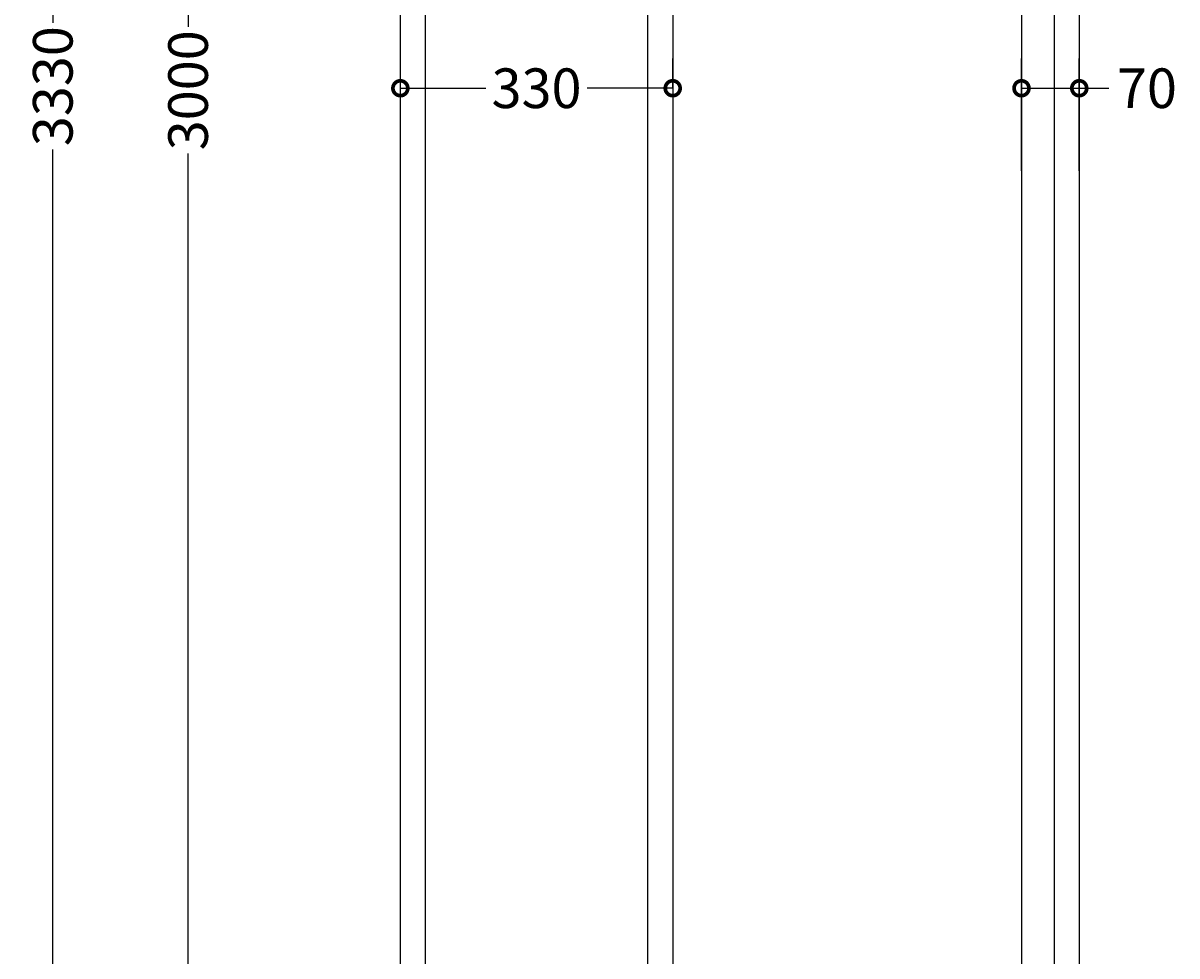
# Model space of a CAD drawing. Units: millimetres. Extents: x -394 to 1151, y -518 to 3773.
# Drawn here: x -394 to 1004, y 612 to 1741 of the extents above; entities that cross this region are included whole.
import ezdxf

# ---------------------------------------------------------------- set-up
doc = ezdxf.new("R2010")
doc.units = ezdxf.units.MM
doc.layers.add('AD-Dimension', color=8, linetype='Continuous', lineweight=20)
doc.layers.add('AD-Drawing', color=81, linetype='Continuous', lineweight=20)
doc.styles.add('AD_Dimensions Text', font='ARIALN_0.TTF')
doc.dimstyles.new('AD_Dimension', dxfattribs={"dimscale": 0, "dimtxt": 2.4, "dimasz": 1.8, "dimexe": 1.8, "dimexo": 0.625, "dimgap": 0.9, "dimtad": 0, "dimdec": 0, "dimzin": 0, "dimdsep": 46, "dimtxsty": 'AD_Dimensions Text', "dimblk": 'DOTSMALL', "dimblk1": 'DOTSMALL', "dimblk2": 'DOT', "dimcen": 0.9, "dimclrt": 7, "dimadec": 0, "dimazin": 0, "dimtfac": 1, "dimtdec": 0, "dimtofl": 0, "dimtmove": 0, "dimatfit": 3, "dimldrblk": 'DOTSMALL', "dimfxl": 5, "dimfxlon": 1, "dimtolj": 1, "dimtzin": 0, "dimarcsym": 0})

# ---------------------------------------------------------------- blocks, each defined once
blk = doc.blocks.new('_DotSmall')
at = {"color": 0, "linetype": 'ByBlock', "const_width": 0.5}
blk.add_lwpolyline([(-0.0625, 0, 1), (0.0625, 0, 1)], format="xyb", close=True, dxfattribs=at)
blk = doc.blocks.new('*D5')
at = {"layer": 'AD-Dimension', "color": 0, "lineweight": -2, "transparency": 16777216}
for p, q in [((63, 1662.5), (63, 1698.5)), ((393, 1662.5), (393, 1698.5)), ((63, 1662.5), (166.6, 1662.5)), ((393, 1662.5), (289.4, 1662.5))]:
    blk.add_line(p, q, dxfattribs=at)
at = {"layer": 'AD-Dimension', "color": 0, "lineweight": -2, "transparency": 16777216, "xscale": 36, "yscale": 36, "zscale": 36, "rotation": 180}
blk.add_blockref('_DotSmall', (63, 1662.5), dxfattribs=at)
at = {"layer": 'AD-Dimension', "color": 0, "lineweight": -2, "transparency": 16777216, "xscale": 36, "yscale": 36, "zscale": 36}
blk.add_blockref('_DotSmall', (393, 1662.5), dxfattribs=at)
at = {"layer": 'AD-Dimension', "color": 7, "transparency": 16777216, "insert": (228, 1662.5), "char_height": 48, "attachment_point": 5, "style": 'AD_Dimensions Text'}
blk.add_mtext('\\A1;330', dxfattribs=at)
blk = doc.blocks.new('_Dot')
at = {"color": 0, "linetype": 'ByBlock', "lineweight": -2}
blk.add_line((-0.5, 0), (-1, 0), dxfattribs=at)
at = {"color": 0, "linetype": 'ByBlock', "const_width": 0.5}
blk.add_lwpolyline([(-0.25, 0, 1), (0.25, 0, 1)], format="xyb", close=True, dxfattribs=at)
blk = doc.blocks.new('*D8')
at = {"layer": 'AD-Dimension', "color": 0, "lineweight": -2, "transparency": 16777216}
for p, q in [((-94.2, 3160), (-230.2, 3160)), ((-194.2, 3160), (-194.2, 1736.7)), ((-194.2, 160), (-194.2, 1583.3)), ((-94.2, 160), (-230.2, 160))]:
    blk.add_line(p, q, dxfattribs=at)
at = {"layer": 'AD-Dimension', "color": 0, "lineweight": -2, "transparency": 16777216, "xscale": 36, "yscale": 36, "zscale": 36}
for p, rotation in [((-194.2, 3160), 90), ((-194.2, 160), 270)]:
    blk.add_blockref('_DotSmall', p, dxfattribs=dict(at, rotation=rotation))
at = {"layer": 'AD-Dimension', "color": 7, "transparency": 16777216, "insert": (-194.2, 1660), "char_height": 48, "attachment_point": 5, "rotation": 90, "style": 'AD_Dimensions Text'}
blk.add_mtext('\\A1;3000', dxfattribs=at)
blk = doc.blocks.new('*D9')
at = {"layer": 'AD-Dimension', "color": 0, "lineweight": -2, "transparency": 16777216}
for p, q in [((-258.1, 3330), (-394.1, 3330)), ((-358.1, 3330), (-358.1, 1741.7)), ((-358.1, 0), (-358.1, 1588.3)), ((-258.1, 0), (-394.1, 0))]:
    blk.add_line(p, q, dxfattribs=at)
at = {"layer": 'AD-Dimension', "color": 0, "lineweight": -2, "transparency": 16777216, "xscale": 36, "yscale": 36, "zscale": 36}
for p, rotation in [((-358.1, 3330), 90), ((-358.1, 0), 270)]:
    blk.add_blockref('_DotSmall', p, dxfattribs=dict(at, rotation=rotation))
at = {"layer": 'AD-Dimension', "color": 7, "transparency": 16777216, "insert": (-358.1, 1665), "char_height": 48, "attachment_point": 5, "rotation": 90, "style": 'AD_Dimensions Text'}
blk.add_mtext('\\A1;3330', dxfattribs=at)
blk = doc.blocks.new('*D15')
at = {"layer": 'AD-Dimension', "color": 0, "lineweight": -2, "transparency": 16777216}
for p, q in [((815.6, 1562.5), (815.6, 1698.5)), ((885.6, 1562.5), (885.6, 1698.5)), ((815.6, 1662.5), (885.6, 1662.5)), ((885.6, 1662.5), (921.6, 1662.5))]:
    blk.add_line(p, q, dxfattribs=at)
at = {"layer": 'AD-Dimension', "color": 0, "lineweight": -2, "transparency": 16777216, "xscale": 36, "yscale": 36, "zscale": 36, "rotation": 180}
blk.add_blockref('_DotSmall', (815.6, 1662.5), dxfattribs=at)
at = {"layer": 'AD-Dimension', "color": 0, "lineweight": -2, "transparency": 16777216, "xscale": 36, "yscale": 36, "zscale": 36}
blk.add_blockref('_DotSmall', (885.6, 1662.5), dxfattribs=at)
at = {"layer": 'AD-Dimension', "color": 7, "transparency": 16777216, "insert": (967.6, 1662.5), "char_height": 48, "attachment_point": 5, "style": 'AD_Dimensions Text'}
blk.add_mtext('\\A1;70', dxfattribs=at)

msp = doc.modelspace()

# ---------------------------------------------------------------- linework, layer by layer
at = {"layer": 'AD-Drawing', "linetype": 'Continuous', "lineweight": 25}
for p, q in [((63, 160), (63, 3165)), ((93, 3165), (93, 160)), ((363, 160), (363, 3165)), ((393, 3165), (393, 160)), ((815.6, 3165), (815.6, 0)), ((855.6, 160), (855.6, 3165)), ((885.6, 3165), (885.6, 160))]:
    msp.add_line(p, q, dxfattribs=at)

# ---------------------------------------------------------------- dimensions: what is measured, and where the dimension line sits
at = {"layer": 'AD-Dimension'}
dim = msp.add_linear_dim(base=(-358.1, 0), p1=(13, 3330), p2=(0, 0), angle=90, dimstyle='AD_Dimension', override={"dimscale": 0, "dimtix": 0, "dimtofl": 0, "dimtmove": 0, "dimatfit": 3}, dxfattribs=at)
dim.commit()
dim.dimension.update_dxf_attribs({"geometry": '*D9', "text_midpoint": (-358.1, 1665)})
dim = msp.add_linear_dim(base=(-194.2, 160), p1=(63, 3160), p2=(63, 160), angle=90, dimstyle='AD_Dimension', override={"dimscale": 0, "dimtix": 0, "dimtofl": 0, "dimtmove": 0, "dimatfit": 3}, dxfattribs=at)
dim.commit()
dim.dimension.update_dxf_attribs({"geometry": '*D8', "text_midpoint": (-194.2, 1660), "dimtype": 128})
for base, p1, p2, picture, middle in [((393, 1662.5), (63, 1662.5), (393, 1662.5), '*D5', (228, 1662.5)), ((885.6, 1662.5), (815.6, 160), (885.6, 160), '*D15', (967.6, 1662.5))]:
    dim = msp.add_linear_dim(base=base, p1=p1, p2=p2, dimstyle='AD_Dimension', override={"dimscale": 0, "dimtix": 0, "dimtofl": 0, "dimtmove": 0, "dimatfit": 3}, dxfattribs=at)
    dim.commit()
    dim.dimension.update_dxf_attribs({"geometry": picture, "text_midpoint": middle})

doc.saveas('drawing.dxf')
